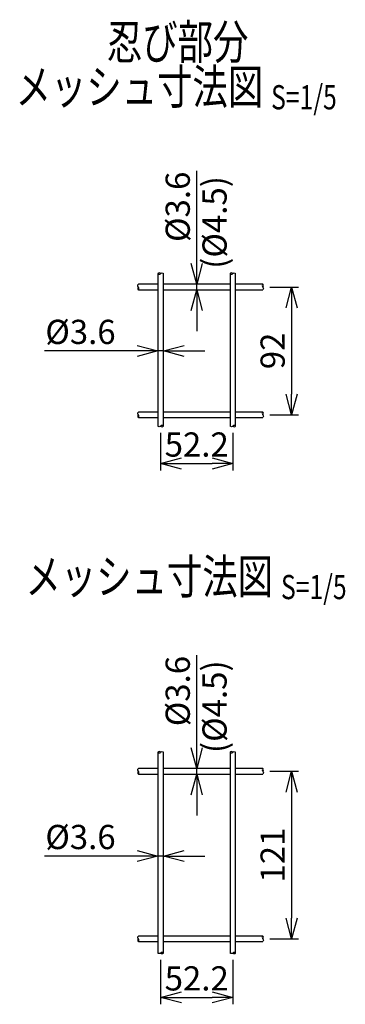
# Model space of a CAD drawing. Units: millimetres. Extents: x 165 to 4229, y 170 to 5649.
# Drawn here: x 3016 to 3251, y 401 to 1113 of the extents above; entities that cross this region are included whole.
import ezdxf
from ezdxf.enums import TextEntityAlignment as Align

# ---------------------------------------------------------------- set-up
doc = ezdxf.new("R2010")
doc.units = ezdxf.units.MM
doc.header["$LTSCALE"] = 0.2
for name, color, linetype in [('L', 7, 'Continuous'), ('M', 82, 'Continuous'), ('TEXT', 150, 'Continuous')]:
    doc.layers.add(name, color=color, linetype=linetype)
doc.styles.add('NCE', font='romans.shx', dxfattribs={"width": 0.8, "bigfont": 'extfont.shx'})
doc.styles.get("Standard").update_dxf_attribs({"font": 'romans.shx', "width": 0.8, "bigfont": 'extfont.shx'})
doc.dimstyles.new('NCE_5', dxfattribs={"dimscale": 5, "dimtxt": 3.5, "dimasz": 3, "dimexe": 1, "dimexo": 1, "dimgap": 1, "dimtad": 1, "dimdsep": 46, "dimtxsty": 'NCE', "dimblk": 'OPEN30', "dimcen": 0, "dimclrd": 7, "dimclre": 7, "dimclrt": 256, "dimaunit": 1, "dimadec": 1, "dimazin": 0, "dimtfac": 1, "dimtmove": 0, "dimatfit": 3, "dimldrblk": 'OPEN30', "dimfxl": 1, "dimtolj": 1, "dimtzin": 0, "dimarcsym": 0})

# ---------------------------------------------------------------- blocks, each defined once
blk = doc.blocks.new('Title & Scale')
at = {"layer": 'TEXT', "width": 0.75}
blk.add_attdef('図面名', text='', height=5, dxfattribs=at).set_placement((0, 0), align=Align.BOTTOM_RIGHT)
blk.add_attdef('縮尺', text='', height=3.5, dxfattribs=at).set_placement((0, -0.3), align=Align.BOTTOM_LEFT)
blk = doc.blocks.new('_OPEN30')
at = {"color": 0, "linetype": 'ByBlock'}
for p, q in [((-1, 0.268), (0, 0)), ((0, 0), (-1, -0.268)), ((0, 0), (-1, 0))]:
    blk.add_line(p, q, dxfattribs=at)
blk = doc.blocks.new('*D19')
at = {"layer": 'TEXT', "color": 7, "lineweight": -2, "transparency": 16777216}
for p, q in [((3196.54, 569.67), (3217.41, 569.67)), ((3212.41, 554.67), (3212.41, 463.57)), ((3196.54, 448.57), (3217.41, 448.57))]:
    blk.add_line(p, q, dxfattribs=at)
at = {"layer": 'TEXT', "color": 7, "lineweight": -2, "transparency": 16777216, "xscale": 15, "yscale": 15, "zscale": 15}
for p, rotation in [((3212.41, 569.67), 90), ((3212.41, 448.57), 270)]:
    blk.add_blockref('_OPEN30', p, dxfattribs=dict(at, rotation=rotation))
at = {"layer": 'TEXT', "transparency": 16777216, "insert": (3198.66, 509.12), "char_height": 17.5, "attachment_point": 5, "rotation": 90, "style": 'NCE'}
blk.add_mtext('\\A1;121', dxfattribs=at)
blk = doc.blocks.new('*D20')
at = {"layer": 'TEXT', "color": 7, "lineweight": -2, "transparency": 16777216}
for p, q in [((3143.76, 586.67), (3143.76, 653.67)), ((3143.76, 567.67), (3143.76, 571.67)), ((3143.76, 552.67), (3143.76, 537.67))]:
    blk.add_line(p, q, dxfattribs=at)
at = {"layer": 'TEXT', "color": 7, "lineweight": -2, "transparency": 16777216, "xscale": 15, "yscale": 15, "zscale": 15}
for p, rotation in [((3143.76, 571.67), 270), ((3143.76, 567.67), 90)]:
    blk.add_blockref('_OPEN30', p, dxfattribs=dict(at, rotation=rotation))
at = {"layer": 'TEXT', "transparency": 16777216, "insert": (3130.01, 627.67), "char_height": 17.5, "attachment_point": 5, "rotation": 90, "style": 'NCE'}
blk.add_mtext('\\A1;%%C3.6', dxfattribs=at)
blk = doc.blocks.new('*D21')
at = {"layer": 'TEXT', "color": 7, "lineweight": -2, "transparency": 16777216}
for p, q in [((3100.66, 508.45), (3033.66, 508.45)), ((3119.66, 508.45), (3115.66, 508.45)), ((3134.66, 508.45), (3149.66, 508.45))]:
    blk.add_line(p, q, dxfattribs=at)
at = {"layer": 'TEXT', "color": 7, "lineweight": -2, "transparency": 16777216, "xscale": 15, "yscale": 15, "zscale": 15}
blk.add_blockref('_OPEN30', (3115.66, 508.45), dxfattribs=at)
at = {"layer": 'TEXT', "color": 7, "lineweight": -2, "transparency": 16777216, "xscale": 15, "yscale": 15, "zscale": 15, "rotation": 180}
blk.add_blockref('_OPEN30', (3119.66, 508.45), dxfattribs=at)
at = {"layer": 'TEXT', "transparency": 16777216, "insert": (3059.66, 522.2), "char_height": 17.5, "attachment_point": 5, "style": 'NCE'}
blk.add_mtext('\\A1;%%C3.6', dxfattribs=at)
blk = doc.blocks.new('*D22')
at = {"layer": 'TEXT', "color": 7, "lineweight": -2, "transparency": 16777216}
for p, q in [((3117.66, 433.35), (3117.66, 401.28)), ((3169.86, 433.35), (3169.86, 401.28)), ((3132.66, 406.28), (3154.86, 406.28))]:
    blk.add_line(p, q, dxfattribs=at)
at = {"layer": 'TEXT', "color": 7, "lineweight": -2, "transparency": 16777216, "xscale": 15, "yscale": 15, "zscale": 15, "rotation": 180}
blk.add_blockref('_OPEN30', (3117.66, 406.28), dxfattribs=at)
at = {"layer": 'TEXT', "color": 7, "lineweight": -2, "transparency": 16777216, "xscale": 15, "yscale": 15, "zscale": 15}
blk.add_blockref('_OPEN30', (3169.86, 406.28), dxfattribs=at)
at = {"layer": 'TEXT', "transparency": 16777216, "insert": (3143.76, 420.03), "char_height": 17.5, "attachment_point": 5, "style": 'NCE'}
blk.add_mtext('\\A1;52.2', dxfattribs=at)
blk = doc.blocks.new('*D35')
at = {"layer": 'TEXT', "color": 7, "lineweight": -2, "transparency": 16777216}
for p, q in [((3196.54, 919.67), (3217.41, 919.67)), ((3212.41, 904.67), (3212.41, 842.36)), ((3196.54, 827.36), (3217.41, 827.36))]:
    blk.add_line(p, q, dxfattribs=at)
at = {"layer": 'TEXT', "color": 7, "lineweight": -2, "transparency": 16777216, "xscale": 15, "yscale": 15, "zscale": 15}
for p, rotation in [((3212.41, 919.67), 90), ((3212.41, 827.36), 270)]:
    blk.add_blockref('_OPEN30', p, dxfattribs=dict(at, rotation=rotation))
at = {"layer": 'TEXT', "transparency": 16777216, "insert": (3198.66, 873.52), "char_height": 17.5, "attachment_point": 5, "rotation": 90, "style": 'NCE'}
blk.add_mtext('\\A1;92', dxfattribs=at)
blk = doc.blocks.new('*D36')
at = {"layer": 'TEXT', "color": 7, "lineweight": -2, "transparency": 16777216}
for p, q in [((3143.76, 936.67), (3143.76, 1003.67)), ((3143.76, 917.67), (3143.76, 921.67)), ((3143.76, 902.67), (3143.76, 887.67))]:
    blk.add_line(p, q, dxfattribs=at)
at = {"layer": 'TEXT', "color": 7, "lineweight": -2, "transparency": 16777216, "xscale": 15, "yscale": 15, "zscale": 15}
for p, rotation in [((3143.76, 921.67), 270), ((3143.76, 917.67), 90)]:
    blk.add_blockref('_OPEN30', p, dxfattribs=dict(at, rotation=rotation))
at = {"layer": 'TEXT', "transparency": 16777216, "insert": (3130.01, 977.67), "char_height": 17.5, "attachment_point": 5, "rotation": 90, "style": 'NCE'}
blk.add_mtext('\\A1;%%C3.6', dxfattribs=at)
blk = doc.blocks.new('*D37')
at = {"layer": 'TEXT', "color": 7, "lineweight": -2, "transparency": 16777216}
for p, q in [((3119.66, 856.4), (3119.66, 878.52)), ((3100.66, 873.52), (3033.66, 873.52)), ((3119.66, 873.52), (3115.66, 873.52)), ((3134.66, 873.52), (3149.66, 873.52))]:
    blk.add_line(p, q, dxfattribs=at)
at = {"layer": 'TEXT', "color": 7, "lineweight": -2, "transparency": 16777216, "xscale": 15, "yscale": 15, "zscale": 15}
blk.add_blockref('_OPEN30', (3115.66, 873.52), dxfattribs=at)
at = {"layer": 'TEXT', "color": 7, "lineweight": -2, "transparency": 16777216, "xscale": 15, "yscale": 15, "zscale": 15, "rotation": 180}
blk.add_blockref('_OPEN30', (3119.66, 873.52), dxfattribs=at)
at = {"layer": 'TEXT', "transparency": 16777216, "insert": (3059.66, 887.27), "char_height": 17.5, "attachment_point": 5, "style": 'NCE'}
blk.add_mtext('\\A1;%%C3.6', dxfattribs=at)
blk = doc.blocks.new('*D38')
at = {"layer": 'TEXT', "color": 7, "lineweight": -2, "transparency": 16777216}
for p, q in [((3117.66, 814.2), (3117.66, 787.13)), ((3169.86, 814.2), (3169.86, 787.13)), ((3132.66, 792.13), (3154.86, 792.13))]:
    blk.add_line(p, q, dxfattribs=at)
at = {"layer": 'TEXT', "color": 7, "lineweight": -2, "transparency": 16777216, "xscale": 15, "yscale": 15, "zscale": 15, "rotation": 180}
blk.add_blockref('_OPEN30', (3117.66, 792.13), dxfattribs=at)
at = {"layer": 'TEXT', "color": 7, "lineweight": -2, "transparency": 16777216, "xscale": 15, "yscale": 15, "zscale": 15}
blk.add_blockref('_OPEN30', (3169.86, 792.13), dxfattribs=at)
at = {"layer": 'TEXT', "transparency": 16777216, "insert": (3143.76, 805.88), "char_height": 17.5, "attachment_point": 5, "style": 'NCE'}
blk.add_mtext('\\A1;52.2', dxfattribs=at)

msp = doc.modelspace()

# ---------------------------------------------------------------- linework, layer by layer
at = {"layer": 'L'}
for points in [[(3117.656, 929.398), (3116.656, 929.843), (3115.656, 929.398), (3116.656, 928.954), (3117.656, 929.398), (3118.656, 929.843), (3119.656, 929.398)], [(3169.856, 929.398), (3168.856, 929.843), (3167.856, 929.398), (3168.856, 928.954), (3169.856, 929.398), (3170.856, 929.843), (3171.856, 929.398)], [(3101.544, 919.674), (3101.099, 918.674), (3101.544, 917.674), (3101.988, 918.674), (3101.544, 919.674), (3101.099, 920.674), (3101.544, 921.674)], [(3191.544, 919.674), (3191.988, 920.674), (3191.544, 921.674), (3191.099, 920.674), (3191.544, 919.674), (3191.988, 918.674), (3191.544, 917.674)], [(3101.544, 827.362), (3101.099, 826.362), (3101.544, 825.362), (3101.988, 826.362), (3101.544, 827.362), (3101.099, 828.362), (3101.544, 829.362)], [(3191.544, 827.362), (3191.988, 828.362), (3191.544, 829.362), (3191.099, 828.362), (3191.544, 827.362), (3191.988, 826.362), (3191.544, 825.362)], [(3117.656, 819.198), (3118.656, 818.754), (3119.656, 819.198), (3118.656, 819.643), (3117.656, 819.198), (3116.656, 818.754), (3115.656, 819.198)], [(3169.856, 819.198), (3170.856, 818.754), (3171.856, 819.198), (3170.856, 819.643), (3169.856, 819.198), (3168.856, 818.754), (3167.856, 819.198)], [(3117.656, 583.455), (3116.656, 583.899), (3115.656, 583.455), (3116.656, 583.01), (3117.656, 583.455), (3118.656, 583.899), (3119.656, 583.455)], [(3169.856, 583.455), (3168.856, 583.899), (3167.856, 583.455), (3168.856, 583.01), (3169.856, 583.455), (3170.856, 583.899), (3171.856, 583.455)], [(3101.544, 569.674), (3101.099, 568.674), (3101.544, 567.674), (3101.988, 568.674), (3101.544, 569.674), (3101.099, 570.674), (3101.544, 571.674)], [(3191.544, 569.674), (3191.988, 570.674), (3191.544, 571.674), (3191.099, 570.674), (3191.544, 569.674), (3191.988, 568.674), (3191.544, 567.674)], [(3101.544, 448.574), (3101.099, 447.574), (3101.544, 446.574), (3101.988, 447.574), (3101.544, 448.574), (3101.099, 449.574), (3101.544, 450.574)], [(3191.544, 448.574), (3191.988, 449.574), (3191.544, 450.574), (3191.099, 449.574), (3191.544, 448.574), (3191.988, 447.574), (3191.544, 446.574)], [(3117.656, 438.355), (3118.656, 437.91), (3119.656, 438.355), (3118.656, 438.799), (3117.656, 438.355), (3116.656, 437.91), (3115.656, 438.355)], [(3169.856, 438.355), (3170.856, 437.91), (3171.856, 438.355), (3170.856, 438.799), (3169.856, 438.355), (3168.856, 437.91), (3167.856, 438.355)]]:
    msp.add_spline(points, degree=3, dxfattribs=at)
at = {"layer": 'M'}
for p, q in [((3115.656, 929.398), (3115.656, 819.198)), ((3119.656, 819.198), (3119.656, 929.398)), ((3167.856, 929.398), (3167.856, 819.198)), ((3171.856, 819.198), (3171.856, 929.398)), ((3115.656, 921.674), (3101.544, 921.674)), ((3167.856, 921.674), (3119.656, 921.674)), ((3191.544, 921.674), (3171.856, 921.674)), ((3101.544, 917.674), (3115.656, 917.674)), ((3119.656, 917.674), (3167.856, 917.674)), ((3171.856, 917.674), (3191.544, 917.674)), ((3115.656, 829.362), (3101.544, 829.362)), ((3167.856, 829.362), (3119.656, 829.362)), ((3191.544, 829.362), (3171.856, 829.362)), ((3101.544, 825.362), (3115.656, 825.362)), ((3119.656, 825.362), (3167.856, 825.362)), ((3171.856, 825.362), (3191.544, 825.362)), ((3115.656, 583.455), (3115.656, 438.355)), ((3119.656, 438.355), (3119.656, 583.455)), ((3167.856, 583.455), (3167.856, 438.355)), ((3171.856, 438.355), (3171.856, 583.455)), ((3115.656, 571.674), (3101.544, 571.674)), ((3167.856, 571.674), (3119.656, 571.674)), ((3191.544, 571.674), (3171.856, 571.674)), ((3101.544, 567.674), (3115.656, 567.674)), ((3119.656, 567.674), (3167.856, 567.674)), ((3171.856, 567.674), (3191.544, 567.674)), ((3115.656, 450.574), (3101.544, 450.574)), ((3167.856, 450.574), (3119.656, 450.574)), ((3191.544, 450.574), (3171.856, 450.574)), ((3101.544, 446.574), (3115.656, 446.574)), ((3119.656, 446.574), (3167.856, 446.574)), ((3171.856, 446.574), (3191.544, 446.574))]:
    msp.add_line(p, q, dxfattribs=at)

# ---------------------------------------------------------------- block references
at = {"layer": 'TEXT', "xscale": 5, "yscale": 5, "zscale": 5}
for p, values in [((3181.09, 1076.58), {'図面名': '忍び部分'}), ((3197.552, 1044.115), {'図面名': '%%Uメッシュ寸法図 ', '縮尺': '%%US=1/5'}), ((3204.691, 690.136), {'図面名': '%%Uメッシュ寸法図 ', '縮尺': '%%US=1/5'})]:
    msp.add_blockref('Title & Scale', p, dxfattribs=at).add_auto_attribs(values)

# ---------------------------------------------------------------- texts
at = {"layer": 'TEXT', "char_height": 17.5, "attachment_point": 5, "rotation": 90, "style": 'NCE'}
for insert in [(3158.912, 950.32), (3158.912, 600.32)]:
    msp.add_mtext('      (%%C4.5)', dxfattribs=dict(at, insert=insert))

# ---------------------------------------------------------------- dimensions: what is measured, and where the dimension line sits
at = {"layer": 'TEXT'}
for base, p1, p2, picture, middle in [((3143.756, 921.674), (3143.756, 917.674), (3143.756, 921.674), '*D36', (3130.006, 977.674)), ((3143.756, 571.674), (3143.756, 567.674), (3143.756, 571.674), '*D20', (3130.006, 627.674))]:
    dim = msp.add_linear_dim(base=base, p1=p1, p2=p2, angle=90, text='%%C3.6', dimstyle='NCE_5', dxfattribs=at)
    dim.commit()
    dim.dimension.update_dxf_attribs({"geometry": picture, "text_midpoint": middle})
for base, p1, p2, picture, middle in [((3212.407, 827.362), (3191.544, 919.674), (3191.544, 827.362), '*D35', (3198.657, 873.518)), ((3212.407, 448.574), (3191.544, 569.674), (3191.544, 448.574), '*D19', (3198.657, 509.124))]:
    dim = msp.add_linear_dim(base=base, p1=p1, p2=p2, angle=90, dimstyle='NCE_5', override={"dimdec": 0}, dxfattribs=at)
    dim.commit()
    dim.dimension.update_dxf_attribs({"geometry": picture, "text_midpoint": middle})
for base, p1, p2, picture, middle in [((3115.656, 873.518), (3119.656, 851.398), (3115.656, 873.518), '*D37', (3059.656, 873.518)), ((3115.656, 508.455), (3119.656, 508.455), (3115.656, 508.455), '*D21', (3059.656, 508.455))]:
    dim = msp.add_linear_dim(base=base, p1=p1, p2=p2, text='%%C3.6', dimstyle='NCE_5', dxfattribs=at)
    dim.commit()
    dim.dimension.update_dxf_attribs({"geometry": picture, "text_midpoint": middle, "dimtype": 160})
for base, p1, p2, picture, middle in [((3169.856, 792.126), (3117.656, 819.198), (3169.856, 819.198), '*D38', (3143.756, 792.126)), ((3169.856, 406.283), (3117.656, 438.355), (3169.856, 438.355), '*D22', (3143.756, 406.283))]:
    dim = msp.add_linear_dim(base=base, p1=p1, p2=p2, dimstyle='NCE_5', dxfattribs=at)
    dim.commit()
    dim.dimension.update_dxf_attribs({"geometry": picture, "text_midpoint": middle, "dimtype": 160})

doc.saveas('drawing.dxf')
